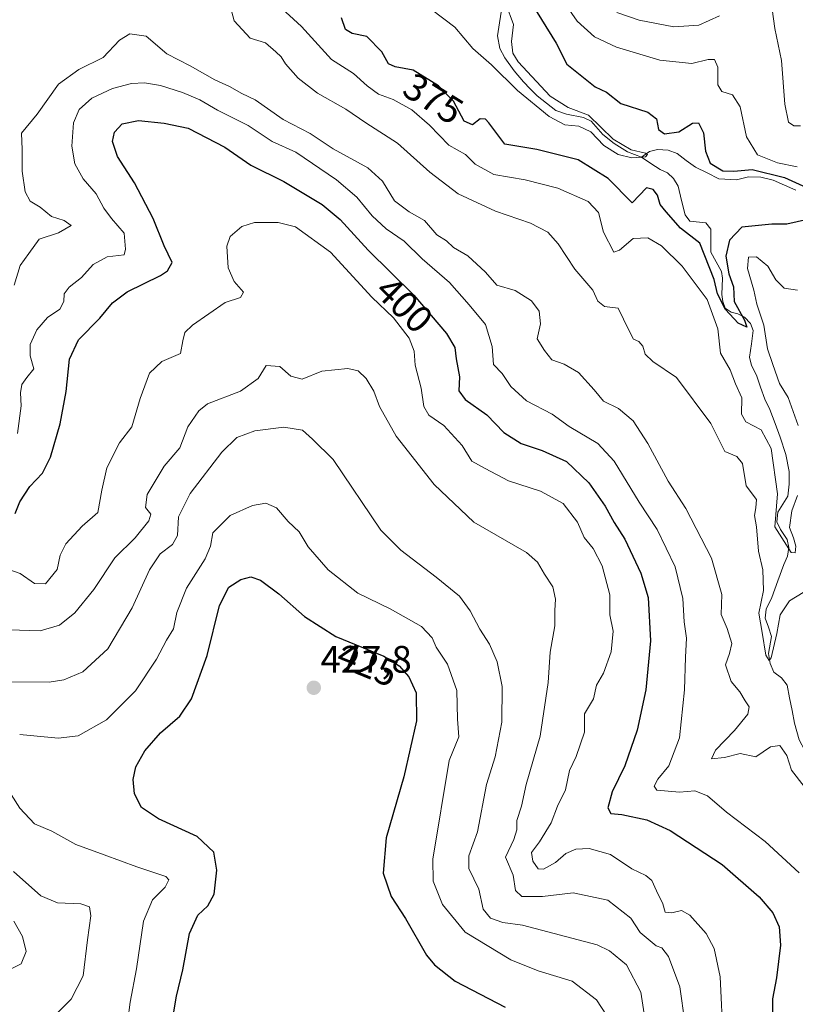
# Model space of a CAD drawing. Units: metres. Extents: x 632811 to 636305, y 4651030 to 4653409.
# Drawn here: x 634193 to 634396, y 4652613 to 4652871 of the extents above; entities that cross this region are included whole.
import ezdxf
from ezdxf.enums import TextEntityAlignment as Align

# ---------------------------------------------------------------- set-up
doc = ezdxf.new("R2010")
doc.units = ezdxf.units.M
doc.header["$MEASUREMENT"] = 0
for name, color, linetype, lineweight in [('Carátula', 7, 'Continuous', 5), ('Corriente natural lineal', 142, 'Continuous', 13), ('Curva de nivel maestra', 36, 'Continuous', 30), ('Curva de nivel normal', 36, 'Continuous', 0), ('Punto de cota en terreno', 7, 'Continuous', 0), ('Rótulo de curva de nivel directora', 19, 'Continuous', 0), ('Rótulo de punto de cota en terreno', 19, 'Continuous', 0)]:
    doc.layers.add(name, color=color, linetype=linetype, lineweight=lineweight)
doc.styles.add('Arial', font='txt', dxfattribs={"height": 0.2})

# ---------------------------------------------------------------- blocks, each defined once
blk = doc.blocks.new('*U194')
at = {"layer": 'Curva de nivel normal', "color": 36, "linetype": 'Continuous', "lineweight": 0}
for points in [[(634349.01, 4652872.58, 385), (634354.84, 4652870.6, 385), (634363.95, 4652868.81, 385), (634370.49, 4652869.25, 385), (634375.87, 4652871.67, 385)], [(634389.61, 4652873.47, 385), (634390.33, 4652868.39, 385), (634392.08, 4652860, 385), (634392.98, 4652848.57, 385), (634393.92, 4652843.89, 385), (634395.33, 4652842.91, 385), (634397.05, 4652842.93, 385)], [(634397.74, 4652720.92, 385), (634394.15, 4652718.74, 385), (634391.69, 4652715.07, 385), (634390.88, 4652710.24, 385), (634389.36, 4652703.83, 385), (634388.83, 4652703.14, 385), (634387.98, 4652704.6, 385), (634387.06, 4652710.51, 385), (634386.11, 4652715.56, 385), (634387.36, 4652721.45, 385), (634387.21, 4652726.83, 385), (634386.05, 4652731.74, 385), (634385.53, 4652738.07, 385), (634385.06, 4652741.07, 385), (634385.35, 4652743.07, 385), (634385.51, 4652745.23, 385), (634382.88, 4652748.81, 385), (634381.85, 4652754.63, 385), (634380.43, 4652756.54, 385), (634377.26, 4652757.81, 385), (634373.62, 4652765.14, 385), (634364.62, 4652777.16, 385), (634358.4, 4652781.33, 385), (634356.47, 4652783.21, 385), (634355.78, 4652785.38, 385), (634354.76, 4652786.53, 385), (634353.4, 4652787.16, 385), (634352.18, 4652789.56, 385), (634349.39, 4652795.27, 385), (634345.78, 4652795.73, 385), (634344.09, 4652797.13, 385), (634342.74, 4652799.99, 385), (634338.03, 4652805.46, 385), (634333.72, 4652812.07, 385), (634331.01, 4652815.11, 385), (634326.49, 4652817.47, 385), (634317.28, 4652820.62, 385), (634307.54, 4652825.14, 385), (634300.1, 4652830.87, 385), (634291.64, 4652838.44, 385), (634283.41, 4652843.77, 385), (634278.18, 4652847.27, 385), (634270.73, 4652851.49, 385), (634265.68, 4652855.44, 385), (634262.38, 4652859.14, 385), (634261.26, 4652861.02, 385), (634259.85, 4652862.28, 385), (634257.18, 4652864.6, 385), (634253.14, 4652865.9, 385), (634248.94, 4652870.37, 385), (634247.27, 4652876.7, 385)]]:
    blk.add_polyline3d(points, dxfattribs=at)
blk = doc.blocks.new('*U195')
at = {"layer": 'Curva de nivel normal', "color": 36, "linetype": 'Continuous', "lineweight": 0}
for points in [[(634260.38, 4652874.59, 380), (634266.6, 4652868.95, 380), (634274.38, 4652860.28, 380), (634280.13, 4652856.65, 380), (634283.75, 4652853.39, 380), (634286.68, 4652851.24, 380), (634290.58, 4652849.81, 380), (634295.4, 4652847.16, 380), (634300.04, 4652843.13, 380), (634305.09, 4652837.85, 380), (634309.43, 4652835.49, 380), (634311.99, 4652832.96, 380), (634316.82, 4652830.22, 380), (634325.08, 4652828.86, 380), (634333.56, 4652826.64, 380), (634341.55, 4652823.14, 380), (634344.27, 4652820.33, 380), (634345.56, 4652815.16, 380), (634348.28, 4652809.94, 380), (634349.71, 4652810.46, 380), (634353.29, 4652813.48, 380), (634357.13, 4652813.7, 380), (634360.72, 4652811.56, 380), (634366.14, 4652806.23, 380), (634372.61, 4652797.51, 380), (634375.47, 4652789.87, 380), (634376.11, 4652783.51, 380), (634378.69, 4652779.13, 380), (634380.08, 4652775.52, 380), (634381.74, 4652771.8, 380), (634381.58, 4652767.55, 380), (634382.75, 4652765.59, 380), (634386.74, 4652763.49, 380), (634389.39, 4652758.6, 380), (634391.03, 4652746.73, 380), (634390.35, 4652738.13, 380), (634394.62, 4652731.41, 380), (634395.64, 4652731.36, 380), (634395.8, 4652733.09, 380), (634395.2, 4652735.21, 380), (634394.15, 4652737.93, 380), (634394.81, 4652742.26, 380), (634396.22, 4652746.34, 380)], [(634396.46, 4652764.58, 380), (634393.82, 4652771.92, 380), (634391.54, 4652775.56, 380), (634389.77, 4652780.55, 380), (634388.41, 4652784.67, 380), (634387.5, 4652790.87, 380), (634385.67, 4652796.35, 380), (634384.82, 4652799.96, 380), (634383.22, 4652805.69, 380), (634383.43, 4652808.64, 380), (634385.53, 4652808.66, 380), (634388.47, 4652806.24, 380), (634390.6, 4652802.71, 380), (634392.78, 4652800.54, 380), (634396.26, 4652799.95, 380)], [(634396.16, 4652832.24, 380), (634391.06, 4652833.27, 380), (634385.78, 4652835.34, 380), (634382.9, 4652840.08, 380), (634381.24, 4652847.91, 380), (634379.24, 4652851.04, 380), (634376.49, 4652851.88, 380), (634375.46, 4652853.68, 380), (634375.4, 4652858.25, 380), (634374.6, 4652860.25, 380), (634372.86, 4652860.31, 380), (634368.62, 4652859.21, 380), (634360.29, 4652860.09, 380), (634348.96, 4652863.52, 380), (634343.15, 4652866.24, 380), (634338.68, 4652870.29, 380), (634335.23, 4652875.2, 380)]]:
    blk.add_polyline3d(points, dxfattribs=at)
blk = doc.blocks.new('*U200')
at = {"layer": 'Curva de nivel normal', "color": 36, "linetype": 'Continuous', "lineweight": 0}
blk.add_polyline3d([(634192.3, 4652762.52, 395), (634193.28, 4652769.73, 395), (634193.12, 4652773.14, 395), (634193.43, 4652775.36, 395), (634194.74, 4652777.14, 395), (634196.6, 4652779.39, 395), (634195.61, 4652782.79, 395), (634195.62, 4652785.76, 395), (634197.4, 4652789.64, 395), (634200.16, 4652792.86, 395), (634203.4, 4652795.06, 395), (634204.44, 4652797.06, 395), (634204.48, 4652798.99, 395), (634205.78, 4652800.79, 395), (634209.05, 4652803.32, 395), (634212.13, 4652806.72, 395), (634215.78, 4652808.71, 395), (634220.2, 4652809.21, 395), (634220.59, 4652810.69, 395), (634220.19, 4652814.88, 395), (634216.87, 4652818.73, 395), (634214.86, 4652821.41, 395), (634212.92, 4652825.13, 395), (634209.47, 4652829.05, 395), (634207.32, 4652832.97, 395), (634206.49, 4652837.63, 395), (634206.97, 4652843.77, 395), (634208.44, 4652847.18, 395), (634211.77, 4652850.14, 395), (634217.16, 4652852.72, 395), (634222.09, 4652854.04, 395), (634225.5, 4652854.17, 395), (634229.73, 4652853.45, 395), (634235.47, 4652851.67, 395), (634239.95, 4652849.71, 395), (634244.61, 4652847.04, 395), (634252.58, 4652843.01, 395), (634258.88, 4652838.86, 395), (634265.05, 4652836.04, 395), (634275.72, 4652828.81, 395), (634281, 4652824.29, 395), (634285.06, 4652819.38, 395), (634288.7, 4652816.06, 395), (634293.39, 4652812.82, 395), (634298.16, 4652808.19, 395), (634305.3, 4652801.98, 395), (634310.41, 4652796.19, 395), (634314.72, 4652790.99, 395), (634316.45, 4652785.22, 395), (634316.75, 4652780.52, 395), (634319.04, 4652778.17, 395), (634321.29, 4652774.78, 395), (634325.39, 4652771.07, 395), (634332.14, 4652767.6, 395), (634336.54, 4652764.38, 395), (634344.02, 4652759.86, 395), (634348.36, 4652755.32, 395), (634354.89, 4652744.54, 395), (634359.53, 4652737.4, 395), (634364.29, 4652727.66, 395), (634366.28, 4652719.42, 395), (634366.63, 4652713.32, 395), (634367.26, 4652709, 395), (634367, 4652704.06, 395), (634366.7, 4652695.48, 395), (634365.39, 4652682.93, 395), (634362.63, 4652675.61, 395), (634359.73, 4652672.17, 395), (634358.76, 4652670.35, 395), (634359.52, 4652669.3, 395), (634365.39, 4652668.76, 395), (634369.44, 4652669.12, 395), (634372.71, 4652667.83, 395), (634377.72, 4652663.5, 395), (634387.81, 4652655.82, 395), (634396.69, 4652647.62, 395)], dxfattribs=at)
blk = doc.blocks.new('*U210')
at = {"layer": 'Curva de nivel normal', "color": 36, "linetype": 'Continuous', "lineweight": 0}
blk.add_polyline3d([(634187.52, 4652727.82, 405), (634192.99, 4652725.88, 405), (634196.79, 4652723.31, 405), (634199.61, 4652723.24, 405), (634202.72, 4652726.96, 405), (634203.49, 4652730.74, 405), (634204.98, 4652733.7, 405), (634209.26, 4652738.28, 405), (634213.29, 4652741.85, 405), (634214.34, 4652747.66, 405), (634215.69, 4652753.55, 405), (634219, 4652760.07, 405), (634222.17, 4652764.22, 405), (634224.35, 4652771.66, 405), (634226.85, 4652778.28, 405), (634230.07, 4652781.34, 405), (634234.95, 4652783.46, 405), (634235.53, 4652786.73, 405), (634236.08, 4652788.95, 405), (634238.08, 4652790.83, 405), (634246.63, 4652796.77, 405), (634250.61, 4652798.1, 405), (634251.4, 4652799.44, 405), (634248.92, 4652802.21, 405), (634247.43, 4652805.86, 405), (634247.02, 4652811.53, 405), (634247.9, 4652814, 405), (634250.97, 4652816.64, 405), (634254.3, 4652817.68, 405), (634260.48, 4652817.7, 405), (634264.97, 4652816.58, 405), (634274.17, 4652809.93, 405), (634284.93, 4652798.19, 405), (634290.63, 4652792.72, 405), (634294.69, 4652787.45, 405), (634296, 4652784, 405), (634296.3, 4652780.38, 405), (634297.89, 4652774.37, 405), (634298.54, 4652769.6, 405), (634299.85, 4652767.28, 405), (634303.77, 4652764.59, 405), (634308.59, 4652759.4, 405), (634311.14, 4652755.26, 405), (634314.58, 4652753.35, 405), (634320.7, 4652750.15, 405), (634329.05, 4652747.42, 405), (634335.02, 4652744.18, 405), (634338.73, 4652739.33, 405), (634340.46, 4652735.34, 405), (634342.8, 4652732.43, 405), (634345.16, 4652727.94, 405), (634347.17, 4652720.37, 405), (634347.22, 4652715.15, 405), (634348.05, 4652710.83, 405), (634347.56, 4652705.44, 405), (634345.55, 4652699.83, 405), (634343.69, 4652696.74, 405), (634342.89, 4652693.11, 405), (634340.55, 4652689.24, 405), (634340.6, 4652684.44, 405), (634338.35, 4652678.07, 405), (634336.66, 4652674.4, 405), (634335.57, 4652669.4, 405), (634333.54, 4652665.07, 405), (634331.88, 4652660.74, 405), (634328.82, 4652655.74, 405), (634326.75, 4652653.01, 405), (634327.08, 4652650.7, 405), (634328.42, 4652648.74, 405), (634329.84, 4652648.61, 405), (634333.01, 4652650.34, 405), (634335.65, 4652652.74, 405), (634338.28, 4652653.88, 405), (634341.8, 4652654.05, 405), (634347.38, 4652652.45, 405), (634352.95, 4652648.74, 405), (634356.64, 4652646.93, 405), (634358.16, 4652645.62, 405), (634359.38, 4652642.92, 405), (634361.07, 4652639.54, 405), (634361.64, 4652637.42, 405), (634363.44, 4652637.2, 405), (634365.92, 4652637.79, 405), (634368.1, 4652636.62, 405), (634372.4, 4652631.83, 405), (634374.46, 4652627.92, 405), (634376, 4652620.48, 405), (634376.82, 4652603.94, 405)], dxfattribs=at)
blk = doc.blocks.new('*U211')
at = {"layer": 'Curva de nivel normal', "color": 36, "linetype": 'Continuous', "lineweight": 0}
blk.add_polyline3d([(634319.99, 4652874.86, 370), (634321.96, 4652869.46, 370), (634321.44, 4652864.98, 370), (634321.84, 4652861.93, 370), (634323.24, 4652859.67, 370), (634331.6, 4652850.7, 370), (634336.27, 4652847.71, 370), (634341.65, 4652845.75, 370), (634348.06, 4652839.5, 370), (634352.76, 4652836.66, 370), (634356.52, 4652835.76, 370), (634357.03, 4652835.44, 370), (634356.52, 4652834.82, 370), (634352.91, 4652834.61, 370), (634349.33, 4652835.43, 370), (634345.66, 4652837.76, 370), (634342.25, 4652841.36, 370), (634339.08, 4652842.85, 370), (634335.4, 4652843.17, 370), (634331.29, 4652845.4, 370), (634323.07, 4652852.17, 370), (634316.24, 4652858.93, 370), (634311.39, 4652863.18, 370), (634306.65, 4652868.7, 370), (634300.56, 4652873.33, 370)], dxfattribs=at)
blk = doc.blocks.new('*U216')
at = {"layer": 'Curva de nivel normal', "color": 36, "linetype": 'Continuous', "lineweight": 0}
for points in [[(634190.3, 4652622.36, 410), (634193.26, 4652623.84, 410), (634194.54, 4652627.13, 410), (634193.58, 4652631.05, 410), (634191.36, 4652635, 410)], [(634190.13, 4652711.16, 410), (634198.27, 4652710.92, 410), (634203.28, 4652712.4, 410), (634207.34, 4652715.59, 410), (634212.27, 4652721.74, 410), (634217.76, 4652730.05, 410), (634223.05, 4652735.22, 410), (634226.67, 4652739.64, 410), (634227.13, 4652741.44, 410), (634225.75, 4652743.14, 410), (634226.25, 4652746.56, 410), (634230.67, 4652753.98, 410), (634234.72, 4652758.73, 410), (634236.89, 4652764.24, 410), (634239.76, 4652768.48, 410), (634241.98, 4652770.26, 410), (634250.6, 4652773.62, 410), (634255.27, 4652776.88, 410), (634257.3, 4652780.29, 410), (634260.87, 4652780.02, 410), (634263.81, 4652777.46, 410), (634266.7, 4652776.72, 410), (634271.88, 4652778.79, 410), (634278.67, 4652779.49, 410), (634281.41, 4652778.93, 410), (634283.45, 4652776.9, 410), (634285.44, 4652773.54, 410), (634286.96, 4652769.6, 410), (634291.34, 4652761.83, 410), (634301.26, 4652749.15, 410), (634311.66, 4652739.32, 410), (634325.41, 4652731.41, 410), (634328.32, 4652728.84, 410), (634330.14, 4652725.73, 410), (634332.31, 4652722.44, 410), (634333.01, 4652719.18, 410), (634332.77, 4652716.23, 410), (634332.77, 4652712.23, 410), (634331.58, 4652705.39, 410), (634331.11, 4652697.4, 410), (634328.98, 4652683.4, 410), (634325.34, 4652670.74, 410), (634324.08, 4652665.07, 410), (634322.9, 4652661.36, 410), (634322.86, 4652658.88, 410), (634322.06, 4652656.36, 410), (634319.91, 4652651.74, 410), (634321.93, 4652647.04, 410), (634322.52, 4652643.02, 410), (634324.15, 4652641.45, 410), (634329.62, 4652641.44, 410), (634337.62, 4652642.4, 410), (634346.67, 4652640.55, 410), (634352.7, 4652635.84, 410), (634355.14, 4652632.09, 410), (634359.29, 4652628.57, 410), (634360.83, 4652628.05, 410), (634362.53, 4652625.77, 410), (634365.51, 4652617.84, 410), (634366.77, 4652608.61, 410)]]:
    blk.add_polyline3d(points, dxfattribs=at)
blk = doc.blocks.new('*U220')
at = {"layer": 'Curva de nivel maestra', "color": 36, "linetype": 'Continuous', "lineweight": 30}
blk.add_polyline3d([(634191.67, 4652741.56, 400), (634192.96, 4652744.63, 400), (634195.54, 4652748.64, 400), (634198.87, 4652752.12, 400), (634200.97, 4652756.33, 400), (634203.46, 4652765.02, 400), (634205.04, 4652773.46, 400), (634205.89, 4652781.97, 400), (634208.25, 4652787.02, 400), (634213.82, 4652792.63, 400), (634217.11, 4652796.71, 400), (634220.95, 4652799.53, 400), (634229.69, 4652803.84, 400), (634231.57, 4652805.07, 400), (634232.74, 4652807.26, 400), (634230.7, 4652811.57, 400), (634227.82, 4652818.7, 400), (634222.93, 4652828.03, 400), (634218.46, 4652834.96, 400), (634217.12, 4652838.83, 400), (634217.66, 4652841.26, 400), (634219.66, 4652843.46, 400), (634223.97, 4652844.37, 400), (634230.68, 4652843.6, 400), (634236.92, 4652842.32, 400), (634246.55, 4652837.34, 400), (634253.31, 4652832.66, 400), (634261.96, 4652828.38, 400), (634271.99, 4652822.41, 400), (634276.67, 4652818.5, 400), (634284.02, 4652810.4, 400), (634295.94, 4652798.69, 400), (634304.44, 4652788.64, 400), (634306.64, 4652784.98, 400), (634307.05, 4652782.07, 400), (634307.89, 4652777.35, 400), (634307.75, 4652773.68, 400), (634309.34, 4652771.43, 400), (634315.05, 4652767.38, 400), (634319.46, 4652762.81, 400), (634324.01, 4652759.89, 400), (634329.5, 4652758.11, 400), (634335.84, 4652755.16, 400), (634341.7, 4652749.62, 400), (634346.01, 4652743.51, 400), (634348.36, 4652739.28, 400), (634351.07, 4652734.91, 400), (634355.32, 4652726, 400), (634357.24, 4652719.6, 400), (634357.84, 4652708.3, 400), (634356.6, 4652695.5, 400), (634354.38, 4652684.97, 400), (634351.14, 4652675.64, 400), (634347.79, 4652668.85, 400), (634346.63, 4652664.65, 400), (634347.41, 4652663.19, 400), (634350.34, 4652662.89, 400), (634356.9, 4652661.5, 400), (634362.99, 4652658.7, 400), (634376.54, 4652649.85, 400), (634386.24, 4652641.35, 400), (634389.77, 4652637.22, 400), (634391.45, 4652633.57, 400), (634391.86, 4652628.73, 400), (634390.78, 4652620.22, 400), (634389.71, 4652614.74, 400), (634389.7, 4652608.55, 400)], dxfattribs=at)
blk = doc.blocks.new('*U221')
at = {"layer": 'Curva de nivel maestra', "color": 36, "linetype": 'Continuous', "lineweight": 30}
for points in [[(634326.66, 4652875.11, 375), (634333.18, 4652864.54, 375), (634335.97, 4652859.08, 375), (634343.34, 4652853.1, 375), (634346.32, 4652851.75, 375), (634350.06, 4652848.82, 375), (634357.12, 4652846.56, 375), (634359.36, 4652844.8, 375), (634359.9, 4652842, 375), (634361.47, 4652840.87, 375), (634365.23, 4652841.4, 375), (634368.79, 4652843.68, 375), (634370.41, 4652843.72, 375), (634371.71, 4652841.15, 375), (634372.18, 4652836.36, 375), (634373.44, 4652833.15, 375), (634376.74, 4652831.22, 375), (634379.59, 4652831.09, 375), (634384.37, 4652831.51, 375), (634392.82, 4652829.44, 375), (634398.58, 4652826.84, 375)], [(634398.92, 4652818.42, 375), (634393.46, 4652817.25, 375), (634389.53, 4652817.26, 375), (634381.69, 4652816.43, 375), (634378.44, 4652813.08, 375), (634377.51, 4652808.87, 375), (634378.28, 4652804.29, 375), (634379.49, 4652800.83, 375), (634379.69, 4652797.02, 375), (634382.4, 4652792.17, 375), (634382.98, 4652790.33, 375), (634380.78, 4652791.36, 375), (634377.44, 4652794.9, 375), (634375.37, 4652799.03, 375), (634374.44, 4652802.73, 375), (634370.72, 4652812.27, 375), (634365.68, 4652816.18, 375), (634361.88, 4652820.42, 375), (634360.37, 4652822.39, 375), (634359.66, 4652824.79, 375), (634358.56, 4652826.33, 375), (634356.74, 4652826.7, 375), (634353.07, 4652822.84, 375), (634346.77, 4652829.17, 375), (634338.88, 4652834.04, 375), (634328.09, 4652836.74, 375), (634319.75, 4652838.18, 375), (634315.57, 4652843.69, 375), (634314.71, 4652844.69, 375), (634313.3, 4652844.78, 375), (634311.29, 4652843.24, 375), (634309.11, 4652844.16, 375), (634306.34, 4652849.43, 375), (634302.39, 4652853.38, 375), (634295.81, 4652857.49, 375), (634291.09, 4652858.35, 375), (634289.31, 4652859.17, 375), (634287.59, 4652862.3, 375), (634283.61, 4652866.34, 375), (634279.78, 4652867.09, 375), (634278.06, 4652868.14, 375), (634277.02, 4652871.21, 375)]]:
    blk.add_polyline3d(points, dxfattribs=at)
blk = doc.blocks.new('5PATER')
at = {"layer": 'Carátula', "linetype": 'Continuous', "lineweight": 5}
h = blk.add_hatch(color=250, dxfattribs=at)
edge = h.paths.add_edge_path()
edge.add_ellipse((0, 0.01), major_axis=(-1.33, -1.34), ratio=0.999422, start_angle=0, end_angle=360)

msp = doc.modelspace()

# ---------------------------------------------------------------- linework, layer by layer
at = {"layer": 'Corriente natural lineal', "color": 142, "linetype": 'Continuous', "lineweight": 13}
for points in [[(634355.47, 4652834.73, 370.31), (634351.83, 4652836.14, 370.32), (634348.29, 4652838.29, 369.75), (634345.32, 4652840.69, 370.18), (634342.28, 4652844.15, 369.61), (634340.28, 4652845.1, 369.69), (634335.88, 4652845.98, 370.12), (634333.1, 4652846.95, 369.6), (634330.63, 4652848.86, 369.06), (634328.15, 4652850.76, 369.51), (634326.37, 4652852.62, 368.93), (634324.59, 4652854.47, 369.17), (634322.17, 4652857.3, 368.97), (634319.73, 4652860.68, 369.16), (634318.4, 4652863.18, 368.96), (634317.79, 4652866.51, 368.41), (634318.34, 4652869.83, 368.43), (634318.88, 4652873.14, 369.17)], [(634395.79, 4652826.12, 374.15), (634392.84, 4652827.42, 373.7), (634389.88, 4652828.72, 373.35), (634386.69, 4652829.52, 373.86), (634383.48, 4652829.63, 373.47), (634380.31, 4652828.8, 372.2), (634375.68, 4652829.11, 372.1), (634372.64, 4652830.63, 372.41), (634369.6, 4652832.14, 371.92), (634367.18, 4652833.92, 371.24), (634364.76, 4652835.69, 371.24), (634362.41, 4652836.58, 371.13), (634359.68, 4652836.73, 370.94), (634357.54, 4652836.2, 370.72), (634355.47, 4652834.73, 370.31)], [(634390.08, 4652700.14, 385.55), (634389.1, 4652702.4, 385.66), (634388.65, 4652705.01, 385.71), (634389.48, 4652709.48, 385.94), (634388.64, 4652711.86, 385.45), (634387.8, 4652714.24, 385.21), (634388.07, 4652716.56, 385.09), (634389.54, 4652719.68, 384.48), (634391.1, 4652723.99, 383.29), (634392.65, 4652728.29, 382.84), (634393.65, 4652730.43, 381.96), (634394.02, 4652732.74, 381.01), (634393.53, 4652734.78, 380.39), (634391.78, 4652737.41, 379.1), (634390.82, 4652739.41, 379.59), (634391.14, 4652741.95, 379.92), (634393.77, 4652746.17, 380.25), (634394.1, 4652749.28, 380.22), (634394.08, 4652752.6, 379.79), (634393.17, 4652757.04, 379.39), (634391.77, 4652761.53, 378.28), (634390.38, 4652765.17, 377.67), (634388.99, 4652768.81, 376.77), (634387.7, 4652771.51, 376.61), (634386.6, 4652774.64, 375.97), (634385.5, 4652777.77, 377.12), (634384.22, 4652780.29, 377.53), (634383.75, 4652782.43, 377.4), (634384.22, 4652785.93, 377.06), (634384.68, 4652789.43, 376.92), (634383.97, 4652791.27, 376.65), (634382.43, 4652792.91, 375.19), (634380.62, 4652793.78, 374.73), (634378.93, 4652794.24, 375.72), (634377.36, 4652795.31, 376.19), (634376.76, 4652797.06, 375.63), (634376.49, 4652798.86, 374.86), (634376.64, 4652803.13, 373.7), (634376.35, 4652804.89, 373.53), (634374.99, 4652807.4, 374.05), (634373.63, 4652809.91, 374.15), (634373.62, 4652812.92, 373.72), (634373.6, 4652815.92, 372.77), (634372.29, 4652817.61, 371.91), (634368.1, 4652818.06, 371.9), (634366.9, 4652819.68, 371.6), (634365.96, 4652823.42, 371.52), (634365.02, 4652827.15, 371.17), (634363.8, 4652829.17, 370.94), (634362.25, 4652830.62, 370.85), (634360.31, 4652831.51, 370.86), (634357.89, 4652833.12, 370.31), (634355.47, 4652834.73, 370.31)], [(634405.58, 4652652.08, 389.44), (634404.35, 4652654.07, 389.58), (634404.24, 4652658.04, 389.8), (634400.82, 4652660.98, 388.73), (634400.16, 4652663.28, 389.17), (634400.26, 4652666.93, 388.65), (634400.36, 4652670.59, 388.07), (634400.46, 4652674.24, 387.83), (634399.76, 4652676.9, 388.5), (634398.21, 4652679.65, 387.98), (634396.66, 4652682.4, 386.46), (634395.45, 4652686.76, 386.13), (634394.83, 4652690.08, 385.92), (634394.21, 4652693.41, 385.73), (634393.59, 4652696.73, 385.77), (634392.06, 4652698.64, 385.21), (634390.08, 4652700.14, 385.55)]]:
    msp.add_polyline3d(points, dxfattribs=at)
at = {"layer": 'Curva de nivel maestra', "color": 36, "linetype": 'Continuous', "lineweight": 30}
msp.add_polyline3d([(634233.12, 4652610.84, 425), (634233.84, 4652615.4, 425), (634235.56, 4652622.28, 425), (634237.31, 4652631.76, 425), (634239.47, 4652636.6, 425), (634242.11, 4652639.04, 425), (634243.72, 4652642.07, 425), (634244.42, 4652648.4, 425), (634243.62, 4652653.04, 425), (634239.3, 4652657.17, 425), (634229.17, 4652661.8, 425), (634224.77, 4652664.75, 425), (634222.86, 4652668.3, 425), (634222.53, 4652672.02, 425), (634223.29, 4652675.34, 425), (634225.58, 4652679.58, 425), (634229.66, 4652684.26, 425), (634234.75, 4652688.66, 425), (634237.8, 4652693.12, 425), (634241.87, 4652704.49, 425), (634245.11, 4652717.57, 425), (634247.56, 4652722.32, 425), (634250.67, 4652724.33, 425), (634253.3, 4652725, 425), (634255.83, 4652724.18, 425), (634260.61, 4652720.59, 425), (634267.38, 4652714.64, 425), (634275.54, 4652709.48, 425), (634288.11, 4652704.32, 425), (634292.11, 4652701.8, 425), (634294.6, 4652698.88, 425), (634296.52, 4652694.74, 425), (634296.68, 4652687.4, 425), (634293.33, 4652672.74, 425), (634288.68, 4652656.78, 425), (634287.96, 4652647.59, 425), (634289.98, 4652641.45, 425), (634293.72, 4652635.73, 425), (634299.29, 4652626.17, 425), (634301.34, 4652623.61, 425), (634306.76, 4652619.33, 425), (634319.8, 4652612.54, 425)], dxfattribs=at)
at = {"layer": 'Curva de nivel normal', "color": 36, "linetype": 'Continuous', "lineweight": 0}
for points in [[(634398.03, 4652670.19, 390), (634394.71, 4652674.49, 390), (634393.45, 4652678.36, 390), (634391.65, 4652680.92, 390), (634389.24, 4652680.64, 390), (634385.35, 4652678.02, 390), (634381.29, 4652678.83, 390), (634377.21, 4652677.77, 390), (634373.76, 4652677.47, 390), (634374.84, 4652679.74, 390), (634379.83, 4652684.85, 390), (634383.31, 4652689.18, 390), (634383.63, 4652691.06, 390), (634382.56, 4652692.59, 390), (634381.17, 4652695.02, 390), (634378.94, 4652697.66, 390), (634377.41, 4652702.03, 390), (634378.48, 4652705, 390), (634379.08, 4652707.63, 390), (634377.84, 4652711.56, 390), (634376.31, 4652715.2, 390), (634376.48, 4652720.46, 390), (634373.81, 4652729.93, 390), (634367.03, 4652742.93, 390), (634362.44, 4652750.07, 390), (634357.15, 4652759.92, 390), (634353.25, 4652765.84, 390), (634349.44, 4652769.06, 390), (634345.53, 4652770.97, 390), (634343.1, 4652773.96, 390), (634339, 4652778.43, 390), (634335.26, 4652780.65, 390), (634332.06, 4652781.8, 390), (634330.07, 4652784.18, 390), (634328.15, 4652787.26, 390), (634329.08, 4652791.18, 390), (634328.75, 4652794.53, 390), (634326.73, 4652797.22, 390), (634322.44, 4652799.88, 390), (634317.65, 4652801.32, 390), (634314.67, 4652804.71, 390), (634310.07, 4652808.98, 390), (634306.31, 4652811.15, 390), (634304.52, 4652812.84, 390), (634301.94, 4652814.44, 390), (634298.77, 4652818.2, 390), (634294.72, 4652820.48, 390), (634290.92, 4652823.35, 390), (634287.73, 4652828.49, 390), (634283.88, 4652831.97, 390), (634274.84, 4652836.95, 390), (634268.8, 4652840.94, 390), (634261.81, 4652844.56, 390), (634254.42, 4652849.74, 390), (634251.01, 4652851.41, 390), (634247.76, 4652853.19, 390), (634243.89, 4652854.98, 390), (634237.5, 4652858.6, 390), (634231.35, 4652861.8, 390), (634225.92, 4652866.35, 390), (634221.7, 4652866.99, 390), (634218.97, 4652865.36, 390), (634214.74, 4652860.84, 390), (634208.38, 4652857.7, 390), (634203, 4652853.82, 390), (634197.44, 4652846.01, 390), (634193.39, 4652841.05, 390), (634193.56, 4652836.73, 390), (634193.55, 4652831.06, 390), (634194.28, 4652825.73, 390), (634195.58, 4652823.22, 390), (634198.21, 4652821.65, 390), (634201.16, 4652819.25, 390), (634204.5, 4652818.23, 390), (634206.31, 4652816.89, 390), (634203, 4652814.99, 390), (634197.98, 4652813.28, 390), (634195.24, 4652809.6, 390), (634193.01, 4652806.41, 390), (634191.46, 4652801.3, 390)], [(634183.52, 4652697.62, 415), (634200.58, 4652697.48, 415), (634204.45, 4652698.08, 415), (634209.39, 4652700.22, 415), (634215.96, 4652706.2, 415), (634222.25, 4652716.93, 415), (634226.85, 4652726.86, 415), (634229.65, 4652731.04, 415), (634232.81, 4652733.51, 415), (634234.12, 4652735.85, 415), (634234.41, 4652740.74, 415), (634237.47, 4652746.86, 415), (634245.73, 4652757.61, 415), (634249.67, 4652761.51, 415), (634254.36, 4652763.2, 415), (634261.96, 4652764.18, 415), (634266.82, 4652763.37, 415), (634269.42, 4652761.05, 415), (634274.81, 4652755.69, 415), (634287.33, 4652737.26, 415), (634292.55, 4652731.99, 415), (634301.78, 4652724.98, 415), (634307.88, 4652719.98, 415), (634310.71, 4652716.14, 415), (634313.24, 4652711.34, 415), (634315.74, 4652707.42, 415), (634317.73, 4652702.83, 415), (634319.06, 4652696.4, 415), (634318.93, 4652687.03, 415), (634317.21, 4652677.98, 415), (634314.96, 4652670.73, 415), (634312.57, 4652658.34, 415), (634310.34, 4652652.11, 415), (634310.34, 4652648.77, 415), (634312.94, 4652643.38, 415), (634314.08, 4652638.19, 415), (634316, 4652635.77, 415), (634319.23, 4652634.67, 415), (634324.34, 4652634.01, 415), (634343.84, 4652628.85, 415), (634347.14, 4652627.3, 415), (634351.55, 4652623.59, 415), (634355.29, 4652616.46, 415), (634356.67, 4652607.38, 415)], [(634346.31, 4652610.41, 420), (634343.67, 4652614.45, 420), (634337.33, 4652619.3, 420), (634328.42, 4652622.06, 420), (634321.29, 4652624.96, 420), (634309.36, 4652632.14, 420), (634303.42, 4652639.42, 420), (634300.97, 4652645.49, 420), (634300.93, 4652651.2, 420), (634305.2, 4652677.07, 420), (634307.75, 4652683.24, 420), (634307.33, 4652687.81, 420), (634307.15, 4652695.3, 420), (634304.78, 4652702.22, 420), (634301.82, 4652706.65, 420), (634300.73, 4652709.13, 420), (634297.93, 4652712.02, 420), (634289.71, 4652716.65, 420), (634281.29, 4652720.75, 420), (634273.56, 4652726.84, 420), (634268.3, 4652732.91, 420), (634265.93, 4652736.79, 420), (634263.1, 4652739.52, 420), (634260.05, 4652743.08, 420), (634257.25, 4652744.29, 420), (634253.72, 4652743.73, 420), (634247.95, 4652741.05, 420), (634243.41, 4652736.51, 420), (634242.78, 4652733.03, 420), (634241.41, 4652729.74, 420), (634236.46, 4652722.04, 420), (634233.96, 4652715.72, 420), (634233.08, 4652711.44, 420), (634231.31, 4652708.52, 420), (634228.67, 4652703.56, 420), (634223.17, 4652695.28, 420), (634215.56, 4652687.7, 420), (634208.13, 4652683.5, 420), (634202.91, 4652682.89, 420), (634192.88, 4652683.84, 420)], [(634187.24, 4652673.4, 420), (634192.9, 4652664.59, 420), (634196.75, 4652660.5, 420), (634201.32, 4652658.52, 420), (634207.52, 4652655.04, 420), (634215, 4652652.36, 420), (634223.47, 4652649.24, 420), (634231.1, 4652646.69, 420), (634231.86, 4652645.82, 420), (634230.92, 4652643.89, 420), (634227.61, 4652640.6, 420), (634225.23, 4652635.03, 420), (634223.43, 4652622.56, 420), (634221.76, 4652613.82, 420), (634221.13, 4652609.16, 420), (634218.02, 4652604.4, 420), (634210.03, 4652595.92, 420), (634201.32, 4652588.82, 420), (634186.63, 4652579.61, 420)], [(634190.59, 4652602.47, 415), (634199.37, 4652607.67, 415), (634206.38, 4652614.64, 415), (634209.49, 4652620.77, 415), (634210.59, 4652630.15, 415), (634211.46, 4652636.39, 415), (634211.15, 4652638.78, 415), (634208.83, 4652639.58, 415), (634202.8, 4652639.84, 415), (634198.4, 4652641.67, 415), (634191.29, 4652648, 415)]]:
    msp.add_polyline3d(points, dxfattribs=at)

# ---------------------------------------------------------------- block references
at = {"layer": 'Curva de nivel maestra', "color": 36, "linetype": 'Continuous', "lineweight": 30}
for name in ['*U220', '*U221']:
    msp.add_blockref(name, (0, 0), dxfattribs=at)
at = {"layer": 'Curva de nivel normal', "color": 36, "linetype": 'Continuous', "lineweight": 0}
for name in ['*U210', '*U216', '*U195', '*U194', '*U200', '*U211']:
    msp.add_blockref(name, (0, 0), dxfattribs=at)
at = {"layer": 'Punto de cota en terreno', "linetype": 'Continuous', "lineweight": 0}
msp.add_blockref('5PATER', (634269.78, 4652696.04, 427.8), dxfattribs=at)

# ---------------------------------------------------------------- texts
at = {"layer": 'Rótulo de curva de nivel directora', "color": 19, "linetype": 'Continuous', "lineweight": 0, "style": 'Arial'}
for s, rotation, p in [('375', -31.9898, (634301.04, 4652850.07)), ('400', -44.4909, (634293.46, 4652796.18)), ('425', -22.3182, (634283.85, 4652702.26))]:
    msp.add_text(s, height=7, rotation=rotation, dxfattribs=at).set_placement(p, align=Align.MIDDLE_CENTER)
at = {"layer": 'Rótulo de punto de cota en terreno', "color": 19, "linetype": 'Continuous', "lineweight": 0, "style": 'Arial'}
msp.add_text('427,8', height=7, dxfattribs=at).set_placement((634271.54, 4652697.8), align=Align.BOTTOM_LEFT)

doc.saveas('drawing.dxf')
